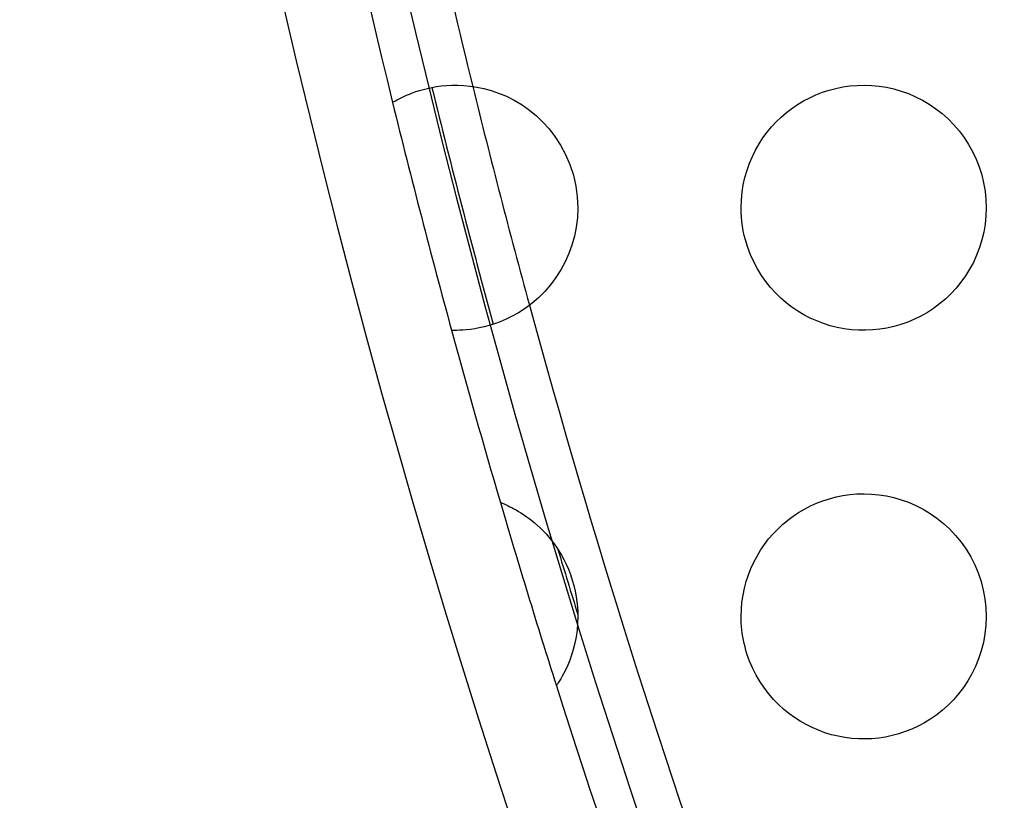
# Model space of a CAD drawing. Units: millimetres. Extents: x -133 to 133, y -185 to 185.
# Drawn here: x -113 to -101, y -50 to -41 of the extents above; entities that cross this region are included whole.
import ezdxf

# ---------------------------------------------------------------- set-up
doc = ezdxf.new("R2010")
doc.units = ezdxf.units.MM
doc.layers.add('MAIN-1', color=7, linetype='Continuous')
doc.layers.add('MAIN-2', color=7, linetype='Continuous')

msp = doc.modelspace()

# ---------------------------------------------------------------- linework, layer by layer
at = {"layer": 'MAIN-1'}
for p, q in [((-108.5227737426758, -41.59409713745117), (-108.4815139770508, -41.57939529418945)), ((-108.4815139770508, -41.57939529418945), (-108.4379196166992, -41.56534194946289)), ((-108.4379196166992, -41.56534194946289), (-108.3912124633789, -41.55185699462891)), ((-108.3912124633789, -41.55185699462891), (-108.3411865234375, -41.53920745849609)), ((-108.3411865234375, -41.53920745849609), (-108.2878341674805, -41.52774047851562)), ((-108.2878341674805, -41.52774047851562), (-108.2311248779297, -41.51779174804688)), ((-108.2311248779297, -41.51779174804688), (-108.1710433959961, -41.50971603393555)), ((-108.1710433959961, -41.50971603393555), (-108.1075668334961, -41.50384902954102)), ((-108.1075668334961, -41.50384902954102), (-108.0406188964844, -41.50054550170898)), ((-108.0406188964844, -41.50054550170898), (-107.969970703125, -41.50030136108398)), ((-107.969970703125, -41.50030136108398), (-107.8956146240234, -41.50360107421875)), ((-107.8956146240234, -41.50360107421875), (-107.8177337646484, -41.51110076904297)), ((-107.8177337646484, -41.51110076904297), (-107.7364120483398, -41.52333831787109)), ((-107.7364120483398, -41.52333831787109), (-107.6511764526367, -41.54106521606445)), ((-107.6511764526367, -41.54106521606445), (-107.5620956420898, -41.56522750854492)), ((-107.5620956420898, -41.56522750854492), (-107.4696960449219, -41.59676361083984)), ((-103.5838317871094, -41.61828231811523), (-103.5044708251953, -41.58737564086914)), ((-103.5044708251953, -41.58737564086914), (-103.4230117797852, -41.56088256835938)), ((-103.4230117797852, -41.56088256835938), (-103.3396072387695, -41.53894805908203)), ((-103.3396072387695, -41.53894805908203), (-103.2544250488281, -41.52173614501953)), ((-103.2544250488281, -41.52173614501953), (-103.1676940917969, -41.50940322875977)), ((-103.1676940917969, -41.50940322875977), (-103.0796127319336, -41.50211334228516)), ((-103.0796127319336, -41.50211334228516), (-102.9905090332031, -41.50003051757812)), ((-102.9905090332031, -41.50003051757812), (-102.9006652832031, -41.50329208374023)), ((-102.9006652832031, -41.50329208374023), (-102.8103103637695, -41.51204299926758)), ((-102.8103103637695, -41.51204299926758), (-102.7198028564453, -41.52640151977539)), ((-102.7198028564453, -41.52640151977539), (-102.6297225952148, -41.54640960693359)), ((-102.6297225952148, -41.54640960693359), (-102.5403823852539, -41.5721321105957)), ((-102.5403823852539, -41.5721321105957), (-102.4520721435547, -41.60363388061523)), ((-108.76806640625, -41.71156311035156), (-108.7656707763672, -41.71006011962891)), ((-108.7656707763672, -41.71006011962891), (-108.7586212158203, -41.70577239990234)), ((-108.7586212158203, -41.70577239990234), (-108.7471389770508, -41.69901275634766)), ((-108.7471389770508, -41.69901275634766), (-108.7314605712891, -41.69009780883789)), ((-108.7314605712891, -41.69009780883789), (-108.711799621582, -41.67934799194336)), ((-108.711799621582, -41.67934799194336), (-108.6883850097656, -41.66707992553711)), ((-108.6883850097656, -41.66707992553711), (-108.6614303588867, -41.65361022949219)), ((-108.6614303588867, -41.65361022949219), (-108.6311721801758, -41.63925933837891)), ((-108.6311721801758, -41.63925933837891), (-108.5978317260742, -41.62434768676758)), ((-108.5978317260742, -41.62434768676758), (-108.5616226196289, -41.60918426513672)), ((-108.5616226196289, -41.60918426513672), (-108.5227737426758, -41.59409713745117)), ((-107.4696960449219, -41.59676361083984), (-107.3745040893555, -41.63660430908203)), ((-107.3745040893555, -41.63660430908203), (-107.2774124145508, -41.68552017211914)), ((-107.2774124145508, -41.68552017211914), (-107.1829986572266, -41.74205017089844)), ((-103.8080902099609, -41.73627853393555), (-103.7357788085938, -41.69285202026367)), ((-103.7357788085938, -41.69285202026367), (-103.6609725952148, -41.65348052978516)), ((-103.6609725952148, -41.65348052978516), (-103.5838317871094, -41.61828231811523)), ((-102.4520721435547, -41.60363388061523), (-102.365104675293, -41.64097595214844)), ((-102.365104675293, -41.64097595214844), (-102.2797698974609, -41.68421936035156)), ((-102.2797698974609, -41.68421936035156), (-102.1964721679688, -41.73337554931641)), ((-107.1829986572266, -41.74205017089844), (-107.0929107666016, -41.80539321899414)), ((-107.0929107666016, -41.80539321899414), (-107.0076065063477, -41.87523651123047)), ((-103.9446868896484, -41.83485412597656), (-103.8777542114258, -41.78363418579102)), ((-103.8777542114258, -41.78363418579102), (-103.8080902099609, -41.73627853393555)), ((-102.1964721679688, -41.73337554931641), (-102.1160736083984, -41.78810882568359)), ((-102.1160736083984, -41.78810882568359), (-102.0389862060547, -41.84828186035156)), ((-107.0076065063477, -41.87523651123047), (-106.9275436401367, -41.95126724243164)), ((-106.9275436401367, -41.95126724243164), (-106.851936340332, -42.03461837768555)), ((-104.1275177001953, -42.01071166992188), (-104.0697402954102, -41.94850158691406)), ((-104.0697402954102, -41.94850158691406), (-104.0087432861328, -41.88984680175781)), ((-104.0087432861328, -41.88984680175781), (-103.9446868896484, -41.83485412597656)), ((-102.0389862060547, -41.84828186035156), (-101.9655227661133, -41.91378021240234)), ((-101.9655227661133, -41.91378021240234), (-101.8960189819336, -41.9844970703125)), ((-106.851936340332, -42.03461837768555), (-106.7793273925781, -42.12822723388672)), ((-104.1820068359375, -42.07649612426758), (-104.1275177001953, -42.01071166992188)), ((-101.8960189819336, -41.9844970703125), (-101.8308029174805, -42.06032943725586)), ((-101.8308029174805, -42.06032943725586), (-101.7704010009766, -42.1408805847168)), ((-106.7793273925781, -42.12822723388672), (-106.7112197875977, -42.23250961303711)), ((-104.2803039550781, -42.21844863891602), (-104.2330093383789, -42.14578247070312)), ((-104.2330093383789, -42.14578247070312), (-104.1820068359375, -42.07649612426758)), ((-101.7704010009766, -42.1408805847168), (-101.7154693603516, -42.22542572021484)), ((-106.7112197875977, -42.23250961303711), (-106.6495132446289, -42.3471794128418)), ((-104.3628616333008, -42.37340927124023), (-104.3236618041992, -42.29436492919922)), ((-104.3236618041992, -42.29436492919922), (-104.2803039550781, -42.21844863891602)), ((-101.7154693603516, -42.22542572021484), (-101.6662445068359, -42.31365966796875)), ((-101.6662445068359, -42.31365966796875), (-101.6229400634766, -42.40528869628906)), ((-106.6495132446289, -42.3471794128418), (-106.5966949462891, -42.47017288208008)), ((-104.3976669311523, -42.45546340942383), (-104.3628616333008, -42.37340927124023)), ((-101.6229400634766, -42.40528869628906), (-101.5857772827148, -42.50002670288086)), ((-106.5966949462891, -42.47017288208008), (-106.5541305541992, -42.60066986083984)), ((-104.453125, -42.6279296875), (-104.427848815918, -42.54037475585938)), ((-104.427848815918, -42.54037475585938), (-104.3976669311523, -42.45546340942383)), ((-101.5857772827148, -42.50002670288086), (-101.5550079345703, -42.59751510620117)), ((-106.5541305541992, -42.60066986083984), (-106.5237350463867, -42.73427581787109)), ((-104.4732437133789, -42.71791076660156), (-104.453125, -42.6279296875)), ((-101.5550079345703, -42.59751510620117), (-101.5309829711914, -42.69673538208008)), ((-106.5237350463867, -42.73427581787109), (-106.5058135986328, -42.86812210083008)), ((-104.4879302978516, -42.81008911132812), (-104.4732437133789, -42.71791076660156)), ((-101.5309829711914, -42.69673538208008), (-101.513786315918, -42.79713439941406)), ((-101.513786315918, -42.79713439941406), (-101.5034484863281, -42.89834976196289)), ((-106.5058135986328, -42.86812210083008), (-106.4999923706055, -43.00000381469727)), ((-104.5, -43), (-104.496940612793, -42.90424728393555)), ((-104.496940612793, -42.90424728393555), (-104.4879302978516, -42.81008911132812)), ((-101.5034484863281, -42.89834976196289), (-101.5, -43)), ((-106.5, -43), (-106.504997253418, -43.12245178222656)), ((-104.4989471435547, -43.05625152587891), (-104.5, -43)), ((-101.5, -43), (-101.5033569335938, -43.10034561157227)), ((-106.504997253418, -43.12245178222656), (-106.5191192626953, -43.23874282836914)), ((-104.4957733154297, -43.11258697509766), (-104.4989471435547, -43.05625152587891)), ((-104.4904632568359, -43.1689453125), (-104.4957733154297, -43.11258697509766)), ((-101.5033569335938, -43.10034561157227), (-101.5133666992188, -43.19978332519531)), ((-106.5191192626953, -43.23874282836914), (-106.5411758422852, -43.3489990234375)), ((-104.4829940795898, -43.22526931762695), (-104.4904632568359, -43.1689453125)), ((-104.4733505249023, -43.2815055847168), (-104.4829940795898, -43.22526931762695)), ((-101.5133666992188, -43.19978332519531), (-101.5298461914062, -43.29773330688477)), ((-106.5411758422852, -43.3489990234375), (-106.5712203979492, -43.45659255981445)), ((-104.4615173339844, -43.33759689331055), (-104.4733505249023, -43.2815055847168)), ((-104.4474716186523, -43.39348602294922), (-104.4615173339844, -43.33759689331055)), ((-104.4190063476562, -43.48625183105469), (-104.4474716186523, -43.39348602294922)), ((-101.5526428222656, -43.39389038085938), (-101.5815887451172, -43.48796081542969)), ((-101.5298461914062, -43.29773330688477), (-101.5526428222656, -43.39389038085938)), ((-106.5712203979492, -43.45659255981445), (-106.6091384887695, -43.56157302856445)), ((-104.3849334716797, -43.57618713378906), (-104.4190063476562, -43.48625183105469)), ((-101.5815887451172, -43.48796081542969), (-101.6165161132812, -43.57963943481445)), ((-106.6091384887695, -43.56157302856445), (-106.6547012329102, -43.66339492797852)), ((-104.3454742431641, -43.66311645507812), (-104.3849334716797, -43.57618713378906)), ((-101.6165161132812, -43.57963943481445), (-101.6570587158203, -43.66822052001953)), ((-106.7076721191406, -43.76150131225586), (-106.7675857543945, -43.85505294799805)), ((-106.6547012329102, -43.66339492797852), (-106.7076721191406, -43.76150131225586)), ((-104.3008499145508, -43.74686050415039), (-104.3454742431641, -43.66311645507812)), ((-104.2513046264648, -43.82718276977539), (-104.3008499145508, -43.74686050415039)), ((-101.7028198242188, -43.75321960449219), (-101.753532409668, -43.83446884155273)), ((-101.6570587158203, -43.66822052001953), (-101.7028198242188, -43.75321960449219)), ((-106.7675857543945, -43.85505294799805), (-106.8336486816406, -43.94313812255859)), ((-104.1975402832031, -43.90327835083008), (-104.2513046264648, -43.82718276977539)), ((-101.753532409668, -43.83446884155273), (-101.8089370727539, -43.91179275512695)), ((-106.8336486816406, -43.94313812255859), (-106.9053115844727, -44.02545166015625)), ((-104.1400146484375, -43.97487640380859), (-104.1975402832031, -43.90327835083008)), ((-104.0790634155273, -44.04193878173828), (-104.1400146484375, -43.97487640380859)), ((-101.8687515258789, -43.98502731323242), (-101.9325561523438, -44.0538330078125)), ((-101.8089370727539, -43.91179275512695), (-101.8687515258789, -43.98502731323242)), ((-106.982048034668, -44.10169982910156), (-107.0630340576172, -44.17137145996094)), ((-106.9053115844727, -44.02545166015625), (-106.982048034668, -44.10169982910156)), ((-104.015007019043, -44.10443115234375), (-104.0790634155273, -44.04193878173828)), ((-103.9481811523438, -44.16230773925781), (-104.015007019043, -44.10443115234375)), ((-101.9998550415039, -44.11791229248047), (-102.0703811645508, -44.17720794677734)), ((-101.9325561523438, -44.0538330078125), (-101.9998550415039, -44.11791229248047)), ((-107.1443786621094, -44.23207855224609), (-107.2243499755859, -44.28392028808594)), ((-107.0630340576172, -44.17137145996094), (-107.1443786621094, -44.23207855224609)), ((-103.8787460327148, -44.21565246582031), (-103.9481811523438, -44.16230773925781)), ((-103.8064804077148, -44.26475143432617), (-103.8787460327148, -44.21565246582031)), ((-102.1438446044922, -44.23166275024414), (-102.2199630737305, -44.28122711181641)), ((-102.0703811645508, -44.17720794677734), (-102.1438446044922, -44.23166275024414)), ((-107.3772430419922, -44.36465454101562), (-107.449592590332, -44.39546203613281)), ((-107.302131652832, -44.32777404785156), (-107.3772430419922, -44.36465454101562)), ((-107.2243499755859, -44.28392028808594), (-107.302131652832, -44.32777404785156)), ((-103.7315444946289, -44.30952072143555), (-103.8064804077148, -44.26475143432617)), ((-103.6541442871094, -44.349853515625), (-103.7315444946289, -44.30952072143555)), ((-103.574462890625, -44.38564300537109), (-103.6541442871094, -44.349853515625)), ((-102.2983932495117, -44.32580184936523), (-102.3788070678711, -44.36532592773438)), ((-102.2199630737305, -44.28122711181641), (-102.2983932495117, -44.32580184936523)), ((-107.7618560791016, -44.48091125488281), (-107.8147354125977, -44.48847198486328)), ((-107.705696105957, -44.47081756591797), (-107.7618560791016, -44.48091125488281)), ((-107.6468658447266, -44.45783996582031), (-107.705696105957, -44.47081756591797)), ((-107.5847320556641, -44.44141387939453), (-107.6468658447266, -44.45783996582031)), ((-107.5188674926758, -44.42083740234375), (-107.5847320556641, -44.44141387939453)), ((-107.449592590332, -44.39546203613281), (-107.5188674926758, -44.42083740234375)), ((-103.4926910400391, -44.41677856445312), (-103.574462890625, -44.38564300537109)), ((-103.4090423583984, -44.44315338134766), (-103.4926910400391, -44.41677856445312)), ((-103.32373046875, -44.46464920043945), (-103.4090423583984, -44.44315338134766)), ((-103.2374649047852, -44.48108291625977), (-103.32373046875, -44.46464920043945)), ((-103.1506118774414, -44.4924201965332), (-103.2374649047852, -44.48108291625977)), ((-102.7151565551758, -44.47270584106445), (-102.8016891479492, -44.48683166503906)), ((-102.6293563842773, -44.45348739624023), (-102.7151565551758, -44.47270584106445)), ((-102.5445404052734, -44.42918014526367), (-102.6293563842773, -44.45348739624023)), ((-102.4609375, -44.3997917175293), (-102.5445404052734, -44.42918014526367)), ((-102.3788070678711, -44.36532592773438), (-102.4609375, -44.3997917175293)), ((-108.0409927368164, -44.49954986572266), (-108.0453186035156, -44.49931716918945)), ((-108.0284271240234, -44.50002288818359), (-108.0409927368164, -44.49954986572266)), ((-108.0082397460938, -44.50038909912109), (-108.0284271240234, -44.50002288818359)), ((-107.9810562133789, -44.50030136108398), (-108.0082397460938, -44.50038909912109)), ((-107.9474945068359, -44.49941253662109), (-107.9810562133789, -44.50030136108398)), ((-107.9081802368164, -44.49737548828125), (-107.9474945068359, -44.49941253662109)), ((-107.8637161254883, -44.49384689331055), (-107.9081802368164, -44.49737548828125)), ((-107.8147354125977, -44.48847198486328), (-107.8637161254883, -44.49384689331055)), ((-103.0633926391602, -44.49866104125977), (-103.1506118774414, -44.4924201965332)), ((-102.9760208129883, -44.49980926513672), (-103.0633926391602, -44.49866104125977)), ((-102.8887176513672, -44.49586486816406), (-102.9760208129883, -44.49980926513672)), ((-102.8016891479492, -44.48683166503906), (-102.8887176513672, -44.49586486816406)), ((-103.3378143310547, -46.53853607177734), (-103.2541275024414, -46.52168273925781)), ((-103.2541275024414, -46.52168273925781), (-103.1686859130859, -46.50951385498047)), ((-103.1686859130859, -46.50951385498047), (-103.081657409668, -46.50222396850586)), ((-103.081657409668, -46.50222396850586), (-102.9932556152344, -46.5000114440918)), ((-102.9932556152344, -46.5000114440918), (-102.9037017822266, -46.50309371948242)), ((-102.9037017822266, -46.50309371948242), (-102.8132171630859, -46.51167297363281)), ((-102.8132171630859, -46.51167297363281), (-102.7222213745117, -46.52593612670898)), ((-102.7222213745117, -46.52593612670898), (-102.6311187744141, -46.54603958129883)), ((-107.4481811523438, -46.60519027709961), (-107.4472198486328, -46.60556793212891)), ((-107.4472198486328, -46.60556793212891), (-107.4443206787109, -46.60671234130859)), ((-107.4443206787109, -46.60671234130859), (-107.4394989013672, -46.60865020751953)), ((-107.4394989013672, -46.60865020751953), (-107.4327392578125, -46.61139678955078)), ((-107.4327392578125, -46.61139678955078), (-107.4240417480469, -46.6149787902832)), ((-107.4240417480469, -46.6149787902832), (-107.4133834838867, -46.61945724487305)), ((-107.4133834838867, -46.61945724487305), (-107.400749206543, -46.6248893737793)), ((-107.400749206543, -46.6248893737793), (-107.3861541748047, -46.63135147094727)), ((-107.3861541748047, -46.63135147094727), (-107.3695755004883, -46.63890838623047)), ((-107.3695755004883, -46.63890838623047), (-107.3509216308594, -46.64766311645508)), ((-107.3509216308594, -46.64766311645508), (-107.3301773071289, -46.65777206420898)), ((-103.7253112792969, -46.68701934814453), (-103.6523132324219, -46.64926528930664)), ((-103.6523132324219, -46.64926528930664), (-103.5769500732422, -46.61539459228516)), ((-103.5769500732422, -46.61539459228516), (-103.4993438720703, -46.58555603027344)), ((-103.4993438720703, -46.58555603027344), (-103.4195938110352, -46.55988311767578)), ((-103.4195938110352, -46.55988311767578), (-103.3378143310547, -46.53853607177734)), ((-102.6311187744141, -46.54603958129883), (-102.5402526855469, -46.57215118408203)), ((-102.5402526855469, -46.57215118408203), (-102.4499588012695, -46.60444641113281)), ((-102.4499588012695, -46.60444641113281), (-102.3605804443359, -46.64308929443359)), ((-102.3605804443359, -46.64308929443359), (-102.2724533081055, -46.68825531005859)), ((-107.3301773071289, -46.65777206420898), (-107.3073577880859, -46.66938018798828)), ((-107.3073577880859, -46.66938018798828), (-107.2824783325195, -46.68264389038086)), ((-107.2824783325195, -46.68264389038086), (-107.2555389404297, -46.69772338867188)), ((-107.2555389404297, -46.69772338867188), (-107.2265777587891, -46.71476364135742)), ((-107.2265777587891, -46.71476364135742), (-107.1957092285156, -46.73386001586914)), ((-107.1957092285156, -46.73386001586914), (-107.1636962890625, -46.75478363037109)), ((-107.1636962890625, -46.75478363037109), (-107.1307907104492, -46.77753829956055)), ((-103.9295806884766, -46.8227653503418), (-103.8640670776367, -46.77387237548828)), ((-103.8640670776367, -46.77387237548828), (-103.7959289550781, -46.72858810424805)), ((-103.7959289550781, -46.72858810424805), (-103.7253112792969, -46.68701934814453)), ((-102.2724533081055, -46.68825531005859), (-102.1861877441406, -46.73995590209961)), ((-102.1861877441406, -46.73995590209961), (-102.1027297973633, -46.79795455932617)), ((-107.1307907104492, -46.77753829956055), (-107.0971527099609, -46.80217742919922)), ((-107.0971527099609, -46.80217742919922), (-107.0629348754883, -46.8287467956543)), ((-107.0629348754883, -46.8287467956543), (-107.0283050537109, -46.85730743408203)), ((-107.0283050537109, -46.85730743408203), (-106.9934158325195, -46.88790130615234)), ((-106.9934158325195, -46.88790130615234), (-106.9584350585938, -46.92058563232422)), ((-104.0522308349609, -46.93097686767578), (-103.992317199707, -46.87514114379883)), ((-103.992317199707, -46.87514114379883), (-103.9295806884766, -46.8227653503418)), ((-102.1027297973633, -46.79795455932617), (-102.0225296020508, -46.86220169067383)), ((-102.0225296020508, -46.86220169067383), (-101.946044921875, -46.93266677856445)), ((-106.9584350585938, -46.92058563232422), (-106.9235534667969, -46.95536804199219)), ((-106.9235534667969, -46.95536804199219), (-106.8892364501953, -46.9919548034668)), ((-106.8892364501953, -46.9919548034668), (-106.8556823730469, -47.03022766113281)), ((-104.1634674072266, -47.05324935913086), (-104.1093444824219, -46.99037170410156)), ((-104.1093444824219, -46.99037170410156), (-104.0522308349609, -46.93097686767578)), ((-101.946044921875, -46.93266677856445), (-101.8737030029297, -47.00930786132812)), ((-101.8737030029297, -47.00930786132812), (-101.8060989379883, -47.09193420410156)), ((-106.8556823730469, -47.03022766113281), (-106.8230133056641, -47.07013702392578)), ((-106.8230133056641, -47.07013702392578), (-106.791374206543, -47.11164093017578)), ((-106.791374206543, -47.11164093017578), (-106.7608642578125, -47.15468978881836)), ((-104.2619171142578, -47.18910217285156), (-104.2143936157227, -47.1195182800293)), ((-104.2143936157227, -47.1195182800293), (-104.1634674072266, -47.05324935913086)), ((-101.8060989379883, -47.09193420410156), (-101.744255065918, -47.17958068847656)), ((-106.7608642578125, -47.15468978881836), (-106.7311782836914, -47.19994354248047)), ((-106.7311782836914, -47.19994354248047), (-106.7013931274414, -47.24924468994141)), ((-106.7013931274414, -47.24924468994141), (-106.6718902587891, -47.30277252197266)), ((-104.3057861328125, -47.26181030273438), (-104.2619171142578, -47.18910217285156)), ((-101.744255065918, -47.17958068847656), (-101.6886138916016, -47.27183151245117)), ((-106.6718902587891, -47.30277252197266), (-106.6431045532227, -47.360595703125)), ((-106.6431045532227, -47.360595703125), (-106.6157455444336, -47.42222213745117)), ((-104.3808135986328, -47.41404342651367), (-104.3454666137695, -47.33689117431641)), ((-104.3454666137695, -47.33689117431641), (-104.3057861328125, -47.26181030273438)), ((-101.6886138916016, -47.27183151245117), (-101.6394805908203, -47.36835098266602)), ((-101.6394805908203, -47.36835098266602), (-101.5972061157227, -47.46881484985352)), ((-106.6157455444336, -47.42222213745117), (-106.5903625488281, -47.48723983764648)), ((-106.5903625488281, -47.48723983764648), (-106.5674591064453, -47.55522537231445)), ((-104.4381713867188, -47.57379150390625), (-104.4117431640625, -47.49307632446289)), ((-104.4117431640625, -47.49307632446289), (-104.3808135986328, -47.41404342651367)), ((-101.5972061157227, -47.46881484985352), (-101.5622329711914, -47.57242584228516)), ((-106.5674591064453, -47.55522537231445), (-106.547966003418, -47.62372589111328)), ((-104.4600219726562, -47.65599822998047), (-104.4381713867188, -47.57379150390625)), ((-101.5622329711914, -47.57242584228516), (-101.5350112915039, -47.67783355712891)), ((-106.547966003418, -47.62372589111328), (-106.5319595336914, -47.6920166015625)), ((-106.5319595336914, -47.6920166015625), (-106.5194549560547, -47.75918197631836)), ((-104.4896621704102, -47.82419204711914), (-104.4772033691406, -47.739501953125)), ((-104.4772033691406, -47.739501953125), (-104.4600219726562, -47.65599822998047)), ((-101.5350112915039, -47.67783355712891), (-101.5155639648438, -47.78455352783203)), ((-106.5194549560547, -47.75918197631836), (-106.5104064941406, -47.82357025146484)), ((-106.5104064941406, -47.82357025146484), (-106.5044250488281, -47.88489151000977)), ((-104.4973602294922, -47.91099166870117), (-104.4896621704102, -47.82419204711914)), ((-101.5155639648438, -47.78455352783203), (-101.5038909912109, -47.89211273193359)), ((-106.5044250488281, -47.88489151000977), (-106.5010833740234, -47.94302749633789)), ((-106.5010833740234, -47.94302749633789), (-106.5, -48)), ((-104.5, -48), (-104.4973602294922, -47.91099166870117)), ((-101.5038909912109, -47.89211273193359), (-101.5, -48)), ((-106.5024871826172, -48.08567047119141), (-106.509651184082, -48.16973114013672)), ((-106.5000152587891, -48.00000381469727), (-106.5024871826172, -48.08567047119141)), ((-104.4994430541992, -48.04084014892578), (-104.5, -48)), ((-104.4977569580078, -48.08205413818359), (-104.4994430541992, -48.04084014892578)), ((-104.4948959350586, -48.12361907958984), (-104.4977569580078, -48.08205413818359)), ((-101.5, -48), (-101.50390625, -48.10818099975586)), ((-106.509651184082, -48.16973114013672), (-106.5212478637695, -48.25159072875977)), ((-104.4908447265625, -48.16545104980469), (-104.4948959350586, -48.12361907958984)), ((-104.4856033325195, -48.20732116699219), (-104.4908447265625, -48.16545104980469)), ((-104.4791641235352, -48.24918746948242), (-104.4856033325195, -48.20732116699219)), ((-101.5154190063477, -48.21455001831055), (-101.5342559814453, -48.31872940063477)), ((-101.50390625, -48.10818099975586), (-101.5154190063477, -48.21455001831055)), ((-106.536735534668, -48.32979965209961), (-106.5553817749023, -48.40360260009766)), ((-106.5212478637695, -48.25159072875977), (-106.536735534668, -48.32979965209961)), ((-104.4715042114258, -48.2910270690918), (-104.4791641235352, -48.24918746948242)), ((-104.4626159667969, -48.33281707763672), (-104.4715042114258, -48.2910270690918)), ((-104.4524917602539, -48.37453842163086), (-104.4626159667969, -48.33281707763672)), ((-101.5342559814453, -48.31872940063477), (-101.5601043701172, -48.42035675048828)), ((-106.5553817749023, -48.40360260009766), (-106.5764999389648, -48.47274017333984)), ((-104.4411163330078, -48.41616058349609), (-104.4524917602539, -48.37453842163086)), ((-104.4284744262695, -48.45766830444336), (-104.4411163330078, -48.41616058349609)), ((-104.3959426879883, -48.54895782470703), (-104.4284744262695, -48.45766830444336)), ((-101.5601043701172, -48.42035675048828), (-101.5926132202148, -48.51891326904297)), ((-106.5994262695312, -48.53694152832031), (-106.6234588623047, -48.5959358215332)), ((-106.5764999389648, -48.47274017333984), (-106.5994262695312, -48.53694152832031)), ((-104.3581008911133, -48.63686370849609), (-104.3959426879883, -48.54895782470703)), ((-101.5926132202148, -48.51891326904297), (-101.6311645507812, -48.61346054077148)), ((-106.6699600219727, -48.69384765625), (-106.6907501220703, -48.73228454589844)), ((-106.6474456787109, -48.64853286743164), (-106.6699600219727, -48.69384765625)), ((-106.6234588623047, -48.5959358215332), (-106.6474456787109, -48.64853286743164)), ((-104.3152160644531, -48.72126007080078), (-104.3581008911133, -48.63686370849609)), ((-101.6753311157227, -48.70376968383789), (-101.7246932983398, -48.78969955444336)), ((-101.6311645507812, -48.61346054077148), (-101.6753311157227, -48.70376968383789)), ((-106.7385559082031, -48.8117790222168), (-106.7490234375, -48.82792663574219)), ((-106.7253036499023, -48.79067993164062), (-106.7385559082031, -48.8117790222168)), ((-106.7093353271484, -48.76438522338867), (-106.7253036499023, -48.79067993164062)), ((-106.6907501220703, -48.73228454589844), (-106.7093353271484, -48.76438522338867)), ((-104.2675933837891, -48.80200576782227), (-104.3152160644531, -48.72126007080078)), ((-104.2159957885742, -48.87826919555664), (-104.2675933837891, -48.80200576782227)), ((-101.7246932983398, -48.78969955444336), (-101.7788543701172, -48.87109756469727)), ((-106.7612609863281, -48.84597396850586), (-106.762825012207, -48.84817504882812)), ((-106.7566299438477, -48.83927536010742), (-106.7612609863281, -48.84597396850586)), ((-106.7490234375, -48.82792663574219), (-106.7566299438477, -48.83927536010742)), ((-104.1611175537109, -48.94963836669922), (-104.2159957885742, -48.87826919555664)), ((-101.7788543701172, -48.87109756469727), (-101.8373718261719, -48.94778823852539)), ((-104.1033935546875, -49.01613235473633), (-104.1611175537109, -48.94963836669922)), ((-104.0432586669922, -49.07778167724609), (-104.1033935546875, -49.01613235473633)), ((-101.8996505737305, -49.01943969726562), (-101.9652786254883, -49.08599853515625)), ((-101.8373718261719, -48.94778823852539), (-101.8996505737305, -49.01943969726562)), ((-103.9810562133789, -49.13469314575195), (-104.0432586669922, -49.07778167724609)), ((-103.916145324707, -49.18772888183594), (-103.9810562133789, -49.13469314575195)), ((-102.0339279174805, -49.14748382568359), (-102.1052169799805, -49.20389938354492)), ((-101.9652786254883, -49.08599853515625), (-102.0339279174805, -49.14748382568359)), ((-103.8484420776367, -49.23701095581055), (-103.916145324707, -49.18772888183594)), ((-103.7780914306641, -49.28243255615234), (-103.8484420776367, -49.23701095581055)), ((-103.7052612304688, -49.32388305664062), (-103.7780914306641, -49.28243255615234)), ((-102.2543411254883, -49.30153656005859), (-102.3315200805664, -49.34280776977539)), ((-102.1788101196289, -49.2552490234375), (-102.2543411254883, -49.30153656005859)), ((-102.1052169799805, -49.20389938354492), (-102.1788101196289, -49.2552490234375)), ((-103.6300888061523, -49.36125946044922), (-103.7052612304688, -49.32388305664062)), ((-103.5527267456055, -49.39445495605469), (-103.6300888061523, -49.36125946044922)), ((-103.4733505249023, -49.42335510253906), (-103.5527267456055, -49.39445495605469)), ((-103.3926467895508, -49.44770050048828), (-103.4733505249023, -49.42335510253906)), ((-102.4897689819336, -49.41055297851562), (-102.5703811645508, -49.43716049194336)), ((-102.4100723266602, -49.37912368774414), (-102.4897689819336, -49.41055297851562)), ((-102.3315200805664, -49.34280776977539), (-102.4100723266602, -49.37912368774414)), ((-103.3111572265625, -49.46737670898438), (-103.3926467895508, -49.44770050048828)), ((-103.2290573120117, -49.48241424560547), (-103.3111572265625, -49.46737670898438)), ((-103.1465606689453, -49.49282836914062), (-103.2290573120117, -49.48241424560547)), ((-103.0638427734375, -49.49864196777344), (-103.1465606689453, -49.49282836914062)), ((-102.9811172485352, -49.49988174438477), (-103.0638427734375, -49.49864196777344)), ((-102.8984909057617, -49.49656295776367), (-102.9811172485352, -49.49988174438477)), ((-102.8159332275391, -49.48866271972656), (-102.8984909057617, -49.49656295776367)), ((-102.7336196899414, -49.47615814208984), (-102.8159332275391, -49.48866271972656)), ((-102.6517333984375, -49.45901107788086), (-102.7336196899414, -49.47615814208984)), ((-102.5703811645508, -49.43716049194336), (-102.6517333984375, -49.45901107788086))]:
    msp.add_line(p, q, dxfattribs=at)
for radius, start, end in [(133, 179.9999801521571, 227.7062223439144), (122.5, 180.0000198478428, 229.8413495674695), (113, 180.0000198478428, 0), (112, 184.4450440225616, 193.7977778871591), (111.488630487918, 193.7650047012776, 195.3039120432195), (111, 193.8202378327283, 195.2486789117689), (112, 193.7977778871591, 195.271138857338), (112, 195.271138857338, 196.3909275721417), (112, 196.3909275721417, 197.5907584909252), (111.488630487918, 196.777330309178, 197.2042984581094), (112, 197.5907584909252, 201.9163606610448)]:
    msp.add_arc((0, -15), radius, start, end, dxfattribs=at)
at = {"layer": 'MAIN-2'}
for p, q in [((-106.5, -43), (-106.5, -43)), ((-104.5, -43), (-104.5, -43)), ((-101.5, -43), (-101.5, -43)), ((-106.5, -48), (-106.5, -48)), ((-104.5, -48), (-104.5, -48)), ((-101.5, -48), (-101.5, -48))]:
    msp.add_line(p, q, dxfattribs=at)
for radius, start, end in [(132.999, 180.0004385183933, 227.7058212734578), (128, 180.0000198478428, 0), (111.5, 180.0000198478428, 270.0000187239684), (122.5, 180.2315123971695, 270.0000187239684), (111, 192.7386081070803, 193.8202378327283), (111, 195.2486789117689, 199.7933228469671)]:
    msp.add_arc((0, -15), radius, start, end, dxfattribs=at)

doc.saveas('drawing.dxf')
